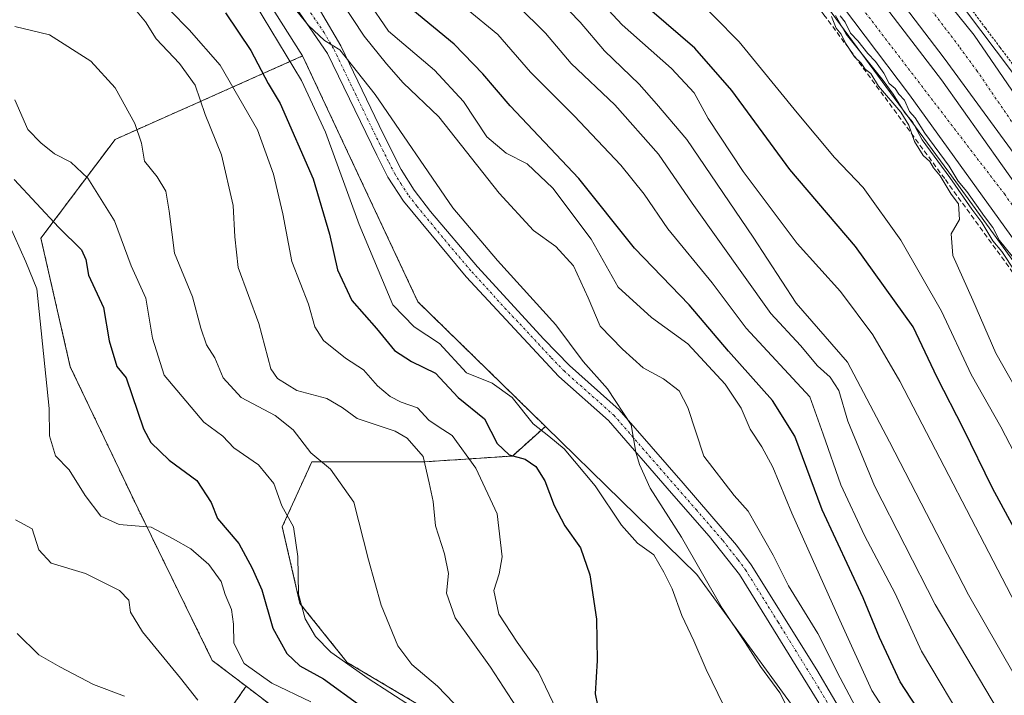
# Model space of a CAD drawing. Units: metres. Extents: x 586533 to 589968, y 4763680 to 4766038.
# Drawn here: x 587329 to 587530, y 4764322 to 4764460 of the extents above; entities that cross this region are included whole.
import ezdxf

# ---------------------------------------------------------------- set-up
doc = ezdxf.new("R2010")
doc.units = ezdxf.units.M
doc.header["$MEASUREMENT"] = 0
for name, pattern in [('TRAZO_Y_PUNTO', [1, 0.5, -0.25, 0, -0.25]), ('TRAZOS', [0.75, 0.5, -0.25]), ('TRAZOSX2', [1.5, 1, -0.5])]:
    doc.linetypes.add(name, pattern=pattern)
for name, color, linetype, lineweight in [('Alambrada', 19, 'TRAZOS', 0), ('Arbolado forestal', 92, 'TRAZOS', 0), ('Arbolado forestal CxS', 92, 'Continuous', 0), ('Arcén (en calzada doble)', 9, 'Continuous', 13), ('Carretera de calzada doble', 1, 'Continuous', 13), ('Carretera de calzada doble Cxs', 1, 'Continuous', 13), ('Carretera de calzada doble eje', 1, 'TRAZO_Y_PUNTO', 0), ('Curva de nivel maestra', 36, 'Continuous', 30), ('Curva de nivel normal', 36, 'Continuous', 0), ('Núcleo urbano', 19, 'Continuous', 0), ('Núcleo urbano CxS', 19, 'Continuous', 0), ('Obra de contención lineal', 1, 'TRAZOSX2', 13), ('Pista no pavimentada', 254, 'Continuous', 13), ('Pista no pavimentada Cxs', 254, 'Continuous', 0), ('Pista pavimentada eje', 135, 'TRAZO_Y_PUNTO', 0), ('Prado', 92, 'Continuous', 0), ('Prado CxS', 92, 'Continuous', 0)]:
    doc.layers.add(name, color=color, linetype=linetype, lineweight=lineweight)

# ---------------------------------------------------------------- blocks, each defined once
blk = doc.blocks.new('*U166')
at = {"layer": 'Arbolado forestal CxS', "color": 92, "linetype": 'Continuous', "lineweight": 0}
blk.add_polyline3d([(587367.2, 4764311.95, 560.95), (587375.52, 4764323.84, 567.6), (587404.23, 4764301.88, 565.75)], dxfattribs=at)
blk = doc.blocks.new('*U169')
at = {"layer": 'Núcleo urbano CxS', "color": 19, "linetype": 'Continuous', "lineweight": 0}
blk.add_polyline3d([(587493.34, 4764310.87, 612.38), (587467.36, 4764346.64, 608.92), (587436.49, 4764376.83, 605.75), (587410.53, 4764402.23, 607.49), (587387.02, 4764452.35, 606.48), (587370.59, 4764478.39, 609.94), (587350.33, 4764495.02, 608.04), (587333.33, 4764506.78, 607.72), (587329.44, 4764509.47, 607.74), (587292.39, 4764506.35, 594.98), (587282.81, 4764527.11, 602.86), (587271.01, 4764549.78, 606.03), (587246.79, 4764593.83, 606.93), (587223.3, 4764632.18, 614.33), (587195.6, 4764656.49, 618.62), (587162.46, 4764670.44, 611.3), (587143.75, 4764700.06, 612.22)], dxfattribs=at)
blk = doc.blocks.new('*U175')
at = {"layer": 'Curva de nivel normal', "color": 36, "linetype": 'Continuous', "lineweight": 0}
blk.add_polyline3d([(587532.12, 4764408.49, 665), (587529.46, 4764412.49, 665), (587527.64, 4764414.67, 665), (587525.4, 4764418.43, 665), (587523.39, 4764421.09, 665), (587518.89, 4764427.59, 665), (587513.22, 4764435.24, 665), (587511.26, 4764438.95, 665), (587509.74, 4764440.78, 665), (587507.35, 4764444.55, 665), (587505.33, 4764447.36, 665), (587497.77, 4764456.79, 665), (587495.59, 4764460.61, 665)], dxfattribs=at)
blk = doc.blocks.new('*U178')
at = {"layer": 'Curva de nivel normal', "color": 36, "linetype": 'Continuous', "lineweight": 0}
blk.add_polyline3d([(587325.92, 4764567.8, 640), (587332.57, 4764561.76, 640), (587352.19, 4764548.53, 640), (587368.15, 4764535.8, 640), (587379.4, 4764525.55, 640), (587387.92, 4764518.14, 640), (587408.13, 4764497.87, 640), (587419.7, 4764484.4, 640), (587432.94, 4764470.63, 640), (587439.3, 4764463.65, 640), (587443.57, 4764459.25, 640), (587448.53, 4764453.38, 640), (587455.56, 4764446.62, 640), (587459.09, 4764442.62, 640), (587465.3, 4764435.3, 640), (587478.83, 4764415.41, 640), (587487.61, 4764401.95, 640), (587498.04, 4764389.92, 640), (587506.57, 4764373.66, 640), (587522.7, 4764342.47, 640), (587532, 4764326.22, 640), (587539.61, 4764314.53, 640)], dxfattribs=at)
blk = doc.blocks.new('*U186')
at = {"layer": 'Curva de nivel normal', "color": 36, "linetype": 'Continuous', "lineweight": 0}
blk.add_polyline3d([(587534.6, 4764380.61, 660), (587528.24, 4764391.76, 660), (587523.55, 4764402.59, 660), (587519.5, 4764411.67, 660), (587519.16, 4764416.08, 660), (587520.85, 4764419.01, 660), (587520.63, 4764422.22, 660), (587519.16, 4764424.19, 660), (587516.89, 4764427.92, 660), (587515.53, 4764429.56, 660), (587514.78, 4764430.81, 660), (587513.48, 4764432.06, 660), (587511.71, 4764434.92, 660), (587510.53, 4764438.27, 660), (587508.89, 4764440.92, 660), (587504.32, 4764446.18, 660), (587502.76, 4764448.79, 660), (587501.66, 4764449.69, 660), (587500.83, 4764450.86, 660), (587499.49, 4764452.18, 660), (587497.64, 4764454.99, 660), (587496.78, 4764456.8, 660), (587495.7, 4764458.05, 660), (587494.75, 4764460.43, 660)], dxfattribs=at)
blk = doc.blocks.new('*U206')
at = {"layer": 'Curva de nivel normal', "color": 36, "linetype": 'Continuous', "lineweight": 0}
blk.add_polyline3d([(587420.37, 4764462.06, 630), (587426.78, 4764456.76, 630), (587433.42, 4764449.03, 630), (587442.33, 4764440.13, 630), (587451.88, 4764430.06, 630), (587456.59, 4764424.2, 630), (587461.4, 4764417.08, 630), (587470.45, 4764406.08, 630), (587477.4, 4764396.86, 630), (587490.34, 4764382.89, 630), (587493.11, 4764375.25, 630), (587496.7, 4764364.92, 630), (587501.53, 4764354.56, 630), (587507.72, 4764342.76, 630), (587513.14, 4764330.98, 630), (587522.85, 4764314.67, 630)], dxfattribs=at)
blk = doc.blocks.new('*U220')
at = {"layer": 'Curva de nivel normal', "color": 36, "linetype": 'Continuous', "lineweight": 0}
blk.add_polyline3d([(587360.42, 4764552.3, 645), (587374.36, 4764541.07, 645), (587385.89, 4764529.46, 645), (587403.08, 4764513.88, 645), (587411.82, 4764507.32, 645), (587416.64, 4764502.98, 645), (587419.45, 4764498.41, 645), (587423.16, 4764490.85, 645), (587428.08, 4764484.51, 645), (587431.58, 4764480.3, 645), (587439.09, 4764472.8, 645), (587452.15, 4764458.67, 645), (587462.18, 4764449.8, 645), (587466.78, 4764444.84, 645), (587469.66, 4764439.6, 645), (587476.76, 4764428.79, 645), (587487.76, 4764414.13, 645), (587496.61, 4764404.3, 645), (587503.21, 4764395.47, 645), (587508.67, 4764386.04, 645), (587532.29, 4764340.66, 645), (587544.58, 4764318.95, 645)], dxfattribs=at)
blk = doc.blocks.new('*U229')
at = {"layer": 'Curva de nivel normal', "color": 36, "linetype": 'Continuous', "lineweight": 0}
blk.add_polyline3d([(587528.57, 4764319.09, 635), (587515.88, 4764340.54, 635), (587503.52, 4764364.73, 635), (587498.1, 4764377.92, 635), (587496.3, 4764384.12, 635), (587494.53, 4764386.86, 635), (587491.9, 4764389.17, 635), (587488.44, 4764393.29, 635), (587482.4, 4764399.84, 635), (587466.38, 4764422.36, 635), (587459.53, 4764432.36, 635), (587450.64, 4764442.41, 635), (587441.76, 4764450.8, 635), (587436.49, 4764456.98, 635), (587430.8, 4764462.64, 635)], dxfattribs=at)
blk = doc.blocks.new('*U240')
at = {"layer": 'Curva de nivel normal', "color": 36, "linetype": 'Continuous', "lineweight": 0}
blk.add_polyline3d([(587532.72, 4764410.08, 670), (587529.02, 4764414.72, 670), (587527.66, 4764417.35, 670), (587525.93, 4764419.62, 670), (587522.37, 4764424.74, 670), (587520.61, 4764426.8, 670), (587518.72, 4764429.89, 670), (587513.77, 4764436.62, 670), (587511.84, 4764439.71, 670), (587510.66, 4764441.02, 670), (587509.62, 4764443.32, 670), (587508.52, 4764444.54, 670), (587507.72, 4764445.75, 670), (587506.54, 4764446.74, 670), (587505.45, 4764448.85, 670), (587503.72, 4764451.26, 670), (587502.16, 4764452.85, 670), (587500.12, 4764455.47, 670), (587498.65, 4764457.01, 670), (587497.58, 4764459.27, 670), (587496.53, 4764460.55, 670)], dxfattribs=at)
blk = doc.blocks.new('*U246')
at = {"layer": 'Curva de nivel normal', "color": 36, "linetype": 'Continuous', "lineweight": 0}
blk.add_polyline3d([(587562.87, 4764318.27, 655), (587556.74, 4764326.89, 655), (587551.18, 4764336.04, 655), (587546.15, 4764345.69, 655), (587535.82, 4764364.17, 655), (587529.26, 4764376.74, 655), (587523.21, 4764387.44, 655), (587517.16, 4764400.33, 655), (587508.91, 4764414.82, 655), (587501.24, 4764425.54, 655), (587495.41, 4764431.63, 655), (587487.77, 4764440.74, 655), (587475.97, 4764455.21, 655), (587455.62, 4764476, 655), (587438.46, 4764498.47, 655), (587427.66, 4764508.47, 655), (587414.87, 4764520.55, 655), (587401.92, 4764531.58, 655), (587392, 4764540.98, 655), (587387.93, 4764544.7, 655)], dxfattribs=at)
blk = doc.blocks.new('*U254')
at = {"layer": 'Curva de nivel maestra', "color": 36, "linetype": 'Continuous', "lineweight": 30}
blk.add_polyline3d([(587516.58, 4764312.77, 625), (587508.76, 4764324.77, 625), (587504.54, 4764333.79, 625), (587501.22, 4764341.86, 625), (587492.89, 4764359.81, 625), (587487.28, 4764374.87, 625), (587482.77, 4764382.14, 625), (587473.76, 4764392.2, 625), (587465.8, 4764401.62, 625), (587454.61, 4764413.14, 625), (587443.33, 4764427.38, 625), (587429.34, 4764442.17, 625), (587423.75, 4764448.72, 625), (587417.89, 4764454.79, 625), (587409.46, 4764461.68, 625)], dxfattribs=at)
blk = doc.blocks.new('*U256')
at = {"layer": 'Curva de nivel maestra', "color": 36, "linetype": 'Continuous', "lineweight": 30}
blk.add_polyline3d([(587554.25, 4764316.96, 650), (587548.73, 4764324.93, 650), (587543.24, 4764334.25, 650), (587535.61, 4764349.42, 650), (587527.59, 4764364.26, 650), (587521.66, 4764376.35, 650), (587516.28, 4764386.82, 650), (587511.4, 4764397.1, 650), (587499.66, 4764413.5, 650), (587486.27, 4764429.23, 650), (587474.5, 4764445.34, 650), (587466.96, 4764453.98, 650), (587458.14, 4764461.48, 650), (587449.42, 4764470.64, 650), (587437.08, 4764485.44, 650), (587429.5, 4764496.42, 650), (587421.17, 4764505.96, 650), (587407.75, 4764518.24, 650), (587396.39, 4764528.38, 650), (587376.6, 4764547.77, 650), (587360.9, 4764560.4, 650), (587336.3, 4764578.74, 650), (587330.35, 4764588.18, 650), (587325.55, 4764592.17, 650)], dxfattribs=at)

msp = doc.modelspace()

# ---------------------------------------------------------------- linework, layer by layer
at = {"layer": 'Alambrada', "color": 19, "linetype": 'TRAZOS', "lineweight": 0}
msp.add_polyline3d([(587532.13, 4764450.11, 672.82), (587529.13, 4764454.09, 672.89), (587526.14, 4764458.06, 672.94), (587523.14, 4764462.04, 672.94)], dxfattribs=at)
at = {"layer": 'Arbolado forestal', "color": 92, "linetype": 'TRAZOS', "lineweight": 0}
for points in [[(587375.52, 4764323.84, 567.6), (587368.62, 4764329.13, 567.23), (587353.5, 4764359.99, 570.57), (587339.69, 4764388.98, 571.32), (587333.7, 4764415.19, 572.15), (587348.81, 4764435.34, 583.34), (587387.02, 4764452.35, 606.48)], [(587387.02, 4764452.35, 606.48), (587410.53, 4764402.23, 607.49), (587436.49, 4764376.83, 605.75)], [(587436.49, 4764376.83, 605.75), (587429.76, 4764370.79, 599.16), (587411.73, 4764369.59, 589.53), (587388.89, 4764369.59, 584.16), (587382.88, 4764356.37, 579.25), (587386.48, 4764340.74, 579.7), (587396.1, 4764328.72, 580.62), (587428.55, 4764309.49, 584.59)], [(587367.2, 4764311.96, 560.95), (587375.52, 4764323.84, 567.6)], [(587511.29, 4764055.49, 546.51), (587510.42, 4764058.79, 546.54), (587509.88, 4764060.83, 546.83), (587509.34, 4764062.87, 547), (587507.92, 4764068.26, 550.63), (587499.27, 4764083.19, 553.64), (587482.76, 4764097.34, 551.37), (587470.18, 4764107.56, 551.57), (587465.47, 4764120.93, 557.13), (587454.46, 4764128, 553.77), (587446.6, 4764127.22, 551.78), (587428.22, 4764138.77, 534.63), (587431.94, 4764144.5, 537.4), (587434.46, 4764167.16, 540.61), (587433.2, 4764194.86, 552.44), (587445.8, 4764217.53, 557.38), (587430.68, 4764247.74, 560.07), (587419.63, 4764277.26, 566.3), (587404.23, 4764301.88, 565.75), (587375.52, 4764323.84, 567.6)]]:
    msp.add_polyline3d(points, dxfattribs=at)
at = {"layer": 'Arbolado forestal CxS', "color": 92, "linetype": 'Continuous', "lineweight": 0}
msp.add_polyline3d([(587404.23, 4764301.88, 565.75), (587375.52, 4764323.84, 567.6), (587368.62, 4764329.13, 567.23), (587353.5, 4764359.99, 570.57), (587339.69, 4764388.98, 571.32), (587333.7, 4764415.19, 572.15), (587348.81, 4764435.34, 583.34), (587387.02, 4764452.35, 606.48), (587410.53, 4764402.23, 607.49), (587436.49, 4764376.83, 605.75), (587436.49, 4764376.83, 605.75), (587429.76, 4764370.79, 599.16), (587411.73, 4764369.59, 589.53), (587388.89, 4764369.59, 584.16), (587382.88, 4764356.37, 579.25), (587386.48, 4764340.74, 579.7), (587396.1, 4764328.72, 580.62), (587428.55, 4764309.49, 584.59)], dxfattribs=at)
at = {"layer": 'Arcén (en calzada doble)', "color": 9, "linetype": 'Continuous', "lineweight": 13}
for points in [[(587264.91, 4764732.3, 674.16), (587347.26, 4764652.76, 673.71), (587366.35, 4764633.92, 673.73), (587389.32, 4764612.27, 673.5), (587442.01, 4764558.75, 673.49), (587457.67, 4764541.42, 673.32), (587483.1, 4764511.92, 673.09), (587495.37, 4764497.18, 672.98), (587531.28, 4764449.51, 672.59), (587552.21, 4764419.92, 672.35), (587570.14, 4764394.84, 672.03), (587612.26, 4764335.4, 671.53), (587632.23, 4764306.96, 671.42)], [(587247.35, 4764718.33, 673.87), (587299.35, 4764668.18, 669.17), (587328.42, 4764640.08, 667.52), (587375.37, 4764594.46, 670.83), (587400.55, 4764569.26, 670.33), (587423.94, 4764545.61, 671.53), (587451.01, 4764515.66, 669.8), (587470.37, 4764492.54, 665.96), (587493.94, 4764462.29, 663.34), (587518.67, 4764428.68, 665.59), (587540.28, 4764398.85, 668.47), (587575.39, 4764349.51, 671.82), (587587.51, 4764331.76, 672.18), (587618.6, 4764287.69, 671.38)]]:
    msp.add_polyline3d(points, dxfattribs=at)
at = {"layer": 'Carretera de calzada doble', "color": 1, "linetype": 'Continuous', "lineweight": 13}
for points in [[(587601.07, 4764317.33, 672.17), (587574.08, 4764355.61, 671.8), (587548.28, 4764392.17, 671.26), (587510.7, 4764444.44, 670.03), (587492.61, 4764468.44, 670.38), (587478.7, 4764486.35, 669.36), (587467.67, 4764499.94, 668.01), (587448.92, 4764521.55, 672.22), (587432.54, 4764539.92, 672.71), (587412.11, 4764561.3, 673.03), (587392.16, 4764581.23, 673.11), (587345.96, 4764626.78, 672.68), (587322.58, 4764649.33, 672.87), (587207.73, 4764760.33, 674.77)], [(587246.96, 4764731.47, 674.64), (587283.39, 4764696.27, 674.44), (587383.24, 4764599.58, 673.78), (587398.3, 4764585.33, 673.69), (587413.45, 4764569.95, 673.52), (587435.8, 4764546.37, 673.32), (587451.44, 4764529.06, 673.23), (587466.91, 4764511.11, 673.12), (587490.07, 4764482.91, 672.96), (587517.16, 4764447.49, 672.77), (587533.76, 4764424.13, 672.59), (587549.82, 4764401.83, 672.48), (587591.12, 4764343.3, 672.15), (587608.43, 4764318.8, 672.03)], [(587290.65, 4764703.78, 674.31), (587385.75, 4764611.85, 673.87), (587423, 4764574.47, 673.74), (587450.68, 4764544.91, 673.55), (587476.08, 4764516.2, 673.4), (587501.12, 4764484.87, 673.22), (587523.85, 4764456.63, 672.8), (587541.57, 4764430.67, 672.69), (587600.2, 4764347.64, 671.94), (587635.46, 4764297.81, 671.61), (587664.39, 4764258.66, 671.34), (587689.22, 4764226.36, 670.82), (587743.48, 4764157.49, 669.01), (587767.32, 4764128.97, 667.81), (587814.04, 4764075.41, 664.88), (587847.1, 4764037.94, 662.39), (587878.13, 4764003.32, 659.66), (587912.81, 4763964.14, 656.56), (587945.88, 4763927.7, 654.15)], [(587981.91, 4763877.18, 652.16), (587940.9, 4763923.22, 654.33), (587907.82, 4763959.67, 656.77), (587873.13, 4763998.86, 659.8), (587842.09, 4764033.49, 662.56), (587809, 4764070.99, 665.14), (587762.22, 4764124.62, 668), (587738.28, 4764153.27, 669.21), (587683.93, 4764222.25, 671.08), (587659.04, 4764254.63, 671.52), (587630.03, 4764293.88, 671.79), (587594.73, 4764343.77, 672.09), (587536.07, 4764426.85, 672.64), (587517.73, 4764451.93, 672.84), (587495.89, 4764480.68, 673.01), (587470.95, 4764511.89, 673.19), (587445.73, 4764540.4, 673.34), (587418.18, 4764569.81, 673.61), (587381.05, 4764607.08, 673.87), (587285.99, 4764698.96, 674.48)]]:
    msp.add_polyline3d(points, dxfattribs=at)
at = {"layer": 'Carretera de calzada doble Cxs', "color": 1, "linetype": 'Continuous', "lineweight": 13}
for points in [[(587601.07, 4764317.33, 672.17), (587574.08, 4764355.61, 671.8), (587548.28, 4764392.17, 671.26), (587510.7, 4764444.44, 670.03), (587492.61, 4764468.44, 670.38), (587478.7, 4764486.35, 669.36), (587467.67, 4764499.94, 668.01), (587448.92, 4764521.55, 672.22), (587432.54, 4764539.92, 672.71), (587412.11, 4764561.3, 673.03), (587392.16, 4764581.23, 673.11), (587345.96, 4764626.78, 672.68), (587322.58, 4764649.33, 672.87), (587207.73, 4764760.33, 674.77)], [(587246.96, 4764731.47, 674.64), (587283.39, 4764696.27, 674.44), (587383.24, 4764599.58, 673.78), (587398.3, 4764585.33, 673.69), (587413.45, 4764569.95, 673.52), (587435.8, 4764546.37, 673.32), (587451.44, 4764529.06, 673.23), (587466.91, 4764511.11, 673.12), (587490.07, 4764482.91, 672.96), (587517.16, 4764447.49, 672.77), (587533.76, 4764424.13, 672.59), (587549.82, 4764401.83, 672.48), (587591.12, 4764343.3, 672.15), (587608.43, 4764318.8, 672.03)], [(587290.65, 4764703.78, 674.31), (587385.75, 4764611.85, 673.87), (587423, 4764574.47, 673.74), (587450.68, 4764544.91, 673.55), (587476.08, 4764516.2, 673.4), (587501.12, 4764484.87, 673.22), (587523.85, 4764456.63, 672.8), (587541.57, 4764430.67, 672.69), (587600.2, 4764347.64, 671.94), (587635.46, 4764297.81, 671.61), (587664.39, 4764258.66, 671.34), (587689.22, 4764226.36, 670.82), (587743.48, 4764157.49, 669.01), (587767.32, 4764128.97, 667.81), (587814.04, 4764075.41, 664.88), (587847.1, 4764037.94, 662.39), (587878.13, 4764003.32, 659.66), (587912.81, 4763964.14, 656.56), (587945.88, 4763927.7, 654.15)], [(587981.91, 4763877.18, 652.16), (587940.9, 4763923.22, 654.33), (587907.82, 4763959.67, 656.77), (587873.13, 4763998.86, 659.8), (587842.09, 4764033.49, 662.56), (587809, 4764070.99, 665.14), (587762.22, 4764124.62, 668), (587738.28, 4764153.27, 669.21), (587683.93, 4764222.25, 671.08), (587659.04, 4764254.63, 671.52), (587630.03, 4764293.88, 671.79), (587594.73, 4764343.77, 672.09), (587536.07, 4764426.85, 672.64), (587517.73, 4764451.93, 672.84), (587495.89, 4764480.68, 673.01), (587470.95, 4764511.89, 673.19), (587445.73, 4764540.4, 673.34), (587418.18, 4764569.81, 673.61), (587381.05, 4764607.08, 673.87), (587285.99, 4764698.96, 674.48)]]:
    msp.add_polyline3d(points, dxfattribs=at)
at = {"layer": 'Carretera de calzada doble eje', "color": 1, "linetype": 'TRAZO_Y_PUNTO', "lineweight": 0}
for points in [[(587215.81, 4764757.26, 674.72), (587305.39, 4764670, 674.22), (587329.61, 4764646.6, 673.82), (587379.85, 4764598.75, 673.73), (587405.57, 4764572.85, 673.43), (587448.91, 4764526.99, 673.11), (587469.62, 4764503.09, 672.74), (587530.01, 4764424.22, 672.6), (587553.06, 4764391.96, 672.45), (587593.94, 4764333.41, 672.21), (587645.69, 4764261.15, 671.79), (587666.9, 4764233.07, 671.5), (587711.91, 4764175.03, 670.28), (587743.3, 4764137.32, 668.92), (587784.33, 4764088.67, 666.61), (587828.92, 4764039.2, 663.41), (587858.82, 4764005.28, 660.87), (587891.3, 4763968.17, 657.72), (587922.53, 4763934.08, 655.42), (587954.27, 4763897.81, 653.04)], [(587626.12, 4764305.2, 671.78), (587608.49, 4764330.12, 671.92), (587600.41, 4764341.55, 672.01), (587597.47, 4764345.7, 672.03), (587595.31, 4764348.76, 672.05), (587590.08, 4764356.16, 672.12), (587575.78, 4764376.42, 672.27), (587546.47, 4764417.93, 672.6), (587538.82, 4764428.76, 672.71), (587537.7, 4764430.3, 672.71), (587533.32, 4764436.29, 672.75), (587524.46, 4764449.27, 672.87), (587520.79, 4764454.28, 672.93), (587513.36, 4764464.06, 672.96), (587501.99, 4764478.18, 673.08), (587498.5, 4764482.77, 673.14), (587495.82, 4764486.13, 673.15), (587476.98, 4764509.71, 673.27), (587473.51, 4764514.04, 673.31), (587471.26, 4764516.6, 673.34), (587465.36, 4764523.26, 673.38), (587448.2, 4764542.65, 673.51)]]:
    msp.add_polyline3d(points, dxfattribs=at)
at = {"layer": 'Curva de nivel maestra', "color": 36, "linetype": 'Continuous', "lineweight": 30}
for points in [[(587371.29, 4764461.12, 600), (587376.48, 4764453.49, 600), (587380.02, 4764446.72, 600), (587382.45, 4764442.65, 600), (587389.14, 4764427.3, 600), (587392.53, 4764416.04, 600), (587394.11, 4764408.75, 600), (587397.02, 4764402.53, 600), (587402.1, 4764396.78, 600), (587405.77, 4764392.33, 600), (587409.2, 4764390.05, 600), (587414.11, 4764387.67, 600), (587418.73, 4764382.75, 600), (587424.05, 4764378.4, 600), (587426.63, 4764373.32, 600), (587429.08, 4764371.02, 600), (587432.38, 4764370.14, 600), (587434.53, 4764368.62, 600), (587436.36, 4764365.75, 600), (587438.27, 4764360.72, 600), (587440.48, 4764356.56, 600), (587443.62, 4764352.07, 600), (587445.56, 4764346.58, 600), (587446.88, 4764337.5, 600), (587447.02, 4764329.11, 600), (587446.66, 4764322.28, 600), (587448.02, 4764315.38, 600)], [(587328.22, 4764427.2, 575), (587337.36, 4764417.37, 575), (587341.98, 4764412.82, 575), (587342.87, 4764410.88, 575), (587343.41, 4764407.68, 575), (587346.44, 4764401.06, 575), (587347.63, 4764394.26, 575), (587349.17, 4764389.04, 575), (587351.09, 4764386.76, 575), (587354.63, 4764376.34, 575), (587356.13, 4764373.55, 575), (587359.82, 4764369.94, 575), (587365.5, 4764365.82, 575), (587368.36, 4764361.31, 575), (587369.71, 4764358.05, 575), (587374.06, 4764352.92, 575), (587376.73, 4764347.9, 575), (587378.71, 4764343.52, 575), (587380.97, 4764335.67, 575), (587383.82, 4764330.51, 575), (587386.43, 4764328.02, 575), (587391.28, 4764325.36, 575), (587398.95, 4764319.81, 575)]]:
    msp.add_polyline3d(points, dxfattribs=at)
at = {"layer": 'Curva de nivel normal', "color": 36, "linetype": 'Continuous', "lineweight": 0}
for points in [[(587380.81, 4764467.76, 610), (587388.22, 4764458.57, 610), (587391.5, 4764455.51, 610), (587394.61, 4764453.62, 610), (587401.78, 4764444.47, 610), (587417.65, 4764421.37, 610), (587426.71, 4764410.66, 610), (587438.6, 4764397.55, 610), (587444.21, 4764390.04, 610), (587449.17, 4764384.48, 610), (587453.95, 4764377.14, 610), (587454.88, 4764371.57, 610), (587455.68, 4764369.05, 610), (587457.85, 4764364.21, 610), (587464.2, 4764354.22, 610), (587472.49, 4764339.75, 610), (587477.18, 4764332.76, 610), (587480.29, 4764327.88, 610), (587484.27, 4764322.51, 610), (587487.2, 4764316.72, 610)], [(587392.29, 4764467.44, 615), (587399.54, 4764456.42, 615), (587404.11, 4764450.78, 615), (587407.52, 4764446.85, 615), (587414.76, 4764439.96, 615), (587427.08, 4764424.39, 615), (587434.09, 4764416.76, 615), (587438.58, 4764413.51, 615), (587442.22, 4764409.59, 615), (587445.2, 4764403.06, 615), (587447.67, 4764397.24, 615), (587452.2, 4764392.56, 615), (587456.41, 4764388.74, 615), (587460.55, 4764386.5, 615), (587463.73, 4764384.07, 615), (587465.51, 4764380.7, 615), (587468.74, 4764370.73, 615), (587474.97, 4764362.74, 615), (587477.83, 4764359.52, 615), (587482.9, 4764350.6, 615), (587486.05, 4764344.31, 615), (587492.02, 4764334.62, 615), (587496.51, 4764325.54, 615), (587502.07, 4764315.19, 615)], [(587375.84, 4764465.48, 605), (587386.82, 4764447.38, 605), (587391.71, 4764436.82, 605), (587398.52, 4764417.99, 605), (587405.43, 4764401.64, 605), (587409.77, 4764397.15, 605), (587414.88, 4764393.74, 605), (587420.41, 4764387.76, 605), (587425.61, 4764385.63, 605), (587429.7, 4764382.72, 605), (587433.99, 4764377.34, 605), (587437.17, 4764374.86, 605), (587440.28, 4764372.24, 605), (587446.66, 4764364.7, 605), (587451.99, 4764356.66, 605), (587455.24, 4764353.01, 605), (587458.6, 4764350.64, 605), (587460.63, 4764347.08, 605), (587462.32, 4764343.71, 605), (587464.27, 4764338.3, 605), (587466.72, 4764333.09, 605), (587469.22, 4764327.26, 605), (587475.24, 4764314.94, 605)], [(587351.96, 4764462.96, 590), (587355, 4764459.33, 590), (587357.17, 4764455.84, 590), (587361.94, 4764450.83, 590), (587365.16, 4764446.37, 590), (587367.16, 4764440.41, 590), (587370.48, 4764432.18, 590), (587372.84, 4764421.89, 590), (587373.23, 4764415.51, 590), (587373.88, 4764409.26, 590), (587378.12, 4764397.82, 590), (587380.52, 4764388.54, 590), (587381.89, 4764386.59, 590), (587385.82, 4764384.16, 590), (587391.97, 4764382.54, 590), (587395.07, 4764380.68, 590), (587398.12, 4764378.42, 590), (587405.91, 4764375.88, 590), (587408.33, 4764374.42, 590), (587411.59, 4764370.72, 590), (587412.83, 4764365.29, 590), (587413.65, 4764361.55, 590), (587414.08, 4764356.55, 590), (587415.95, 4764350.83, 590), (587416.72, 4764346.86, 590), (587416.34, 4764342.81, 590), (587418.11, 4764337.77, 590), (587425.28, 4764327.77, 590), (587435.03, 4764312.82, 590)], [(587510.73, 4764311.04, 620), (587503.02, 4764322.95, 620), (587496.5, 4764337.31, 620), (587486.72, 4764359.11, 620), (587482.82, 4764368.49, 620), (587480.61, 4764372.64, 620), (587478.19, 4764376.27, 620), (587476.34, 4764380.57, 620), (587473.13, 4764385.47, 620), (587465.52, 4764393.69, 620), (587458.13, 4764399.05, 620), (587451.32, 4764405.24, 620), (587445.78, 4764415.03, 620), (587437.97, 4764425.42, 620), (587432.75, 4764430.37, 620), (587428.52, 4764432.54, 620), (587424.55, 4764435.9, 620), (587419.78, 4764443.04, 620), (587413.92, 4764449.49, 620), (587404.54, 4764457.41, 620), (587400.26, 4764463.69, 620)], [(587360.01, 4764461.63, 595), (587363.88, 4764457.7, 595), (587370.2, 4764450.51, 595), (587377.8, 4764437.3, 595), (587381.1, 4764428.27, 595), (587383, 4764420.14, 595), (587384.84, 4764410.48, 595), (587388.2, 4764401.77, 595), (587389.53, 4764397.12, 595), (587391.3, 4764394.33, 595), (587395.78, 4764390.71, 595), (587399.41, 4764388.33, 595), (587402.26, 4764385.09, 595), (587404.85, 4764382.92, 595), (587407.12, 4764381.78, 595), (587410.41, 4764380.62, 595), (587412.72, 4764378.13, 595), (587414.64, 4764376.78, 595), (587417.47, 4764374.94, 595), (587422.31, 4764368.28, 595), (587426.64, 4764358.97, 595), (587427.66, 4764350.23, 595), (587427.06, 4764346.78, 595), (587426.01, 4764343.35, 595), (587427, 4764338.57, 595), (587430.73, 4764332.82, 595), (587435.05, 4764326.75, 595), (587439.46, 4764317.6, 595)], [(587328.38, 4764458.34, 585), (587335.46, 4764456.69, 585), (587343.89, 4764451.3, 585), (587348.8, 4764445.89, 585), (587352.84, 4764438.62, 585), (587354.18, 4764434.56, 585), (587354.78, 4764430.92, 585), (587357.36, 4764427.71, 585), (587359.14, 4764424.77, 585), (587359.82, 4764420.74, 585), (587360.91, 4764412.17, 585), (587364.56, 4764403.24, 585), (587366.28, 4764396.87, 585), (587367.46, 4764393.48, 585), (587369.12, 4764390.8, 585), (587370.85, 4764386.76, 585), (587374.48, 4764382.72, 585), (587381.44, 4764379.02, 585), (587385.11, 4764376.13, 585), (587388.67, 4764371.41, 585), (587392.72, 4764368.08, 585), (587397.44, 4764361.39, 585), (587400.45, 4764349.61, 585), (587403.04, 4764340.4, 585), (587406.39, 4764332.08, 585), (587409.26, 4764328.29, 585), (587414.49, 4764323.86, 585), (587421.2, 4764316.89, 585)], [(587328.39, 4764443.42, 580), (587331.04, 4764437.39, 580), (587333.67, 4764434.66, 580), (587336.46, 4764432.41, 580), (587339.83, 4764430.67, 580), (587343.24, 4764427.43, 580), (587348.67, 4764418.76, 580), (587352.08, 4764409.56, 580), (587355.05, 4764402.97, 580), (587356.44, 4764394.85, 580), (587358.81, 4764387.29, 580), (587366.87, 4764377.72, 580), (587370.74, 4764374.82, 580), (587372.98, 4764372.46, 580), (587378.05, 4764368.98, 580), (587381.13, 4764365.18, 580), (587382.77, 4764360.64, 580), (587385.19, 4764356.37, 580), (587386.03, 4764350.28, 580), (587386.18, 4764342.64, 580), (587387.57, 4764337.6, 580), (587389.64, 4764334, 580), (587392.8, 4764330.83, 580), (587400.37, 4764325.4, 580), (587409.18, 4764319.72, 580)], [(587388.73, 4764320.67, 570), (587380.76, 4764324.46, 570), (587375.14, 4764328.51, 570), (587373.02, 4764332.65, 570), (587372.97, 4764336.51, 570), (587372.5, 4764339.48, 570), (587371.24, 4764342.56, 570), (587370.46, 4764345.23, 570), (587367.92, 4764348.7, 570), (587364.28, 4764351.88, 570), (587360.68, 4764353.93, 570), (587356.15, 4764356.27, 570), (587349.65, 4764356.84, 570), (587345.94, 4764358.52, 570), (587342.74, 4764362.76, 570), (587339.46, 4764367.98, 570), (587336.69, 4764370.86, 570), (587335.45, 4764374.88, 570), (587335.41, 4764380.49, 570), (587332.88, 4764404.89, 570), (587330.62, 4764410.38, 570), (587326.04, 4764420.72, 570)], [(587328.52, 4764357.76, 565), (587331.9, 4764355.95, 565), (587333.28, 4764351.68, 565), (587335.8, 4764348.91, 565), (587342.77, 4764346.82, 565), (587349.69, 4764343.36, 565), (587351.62, 4764341.43, 565), (587351.96, 4764338.94, 565), (587354.42, 4764334.93, 565), (587362.15, 4764325.5, 565), (587365.64, 4764321, 565)], [(587328.89, 4764334.58, 560), (587333.31, 4764330.26, 560), (587337.54, 4764327.79, 560), (587344.42, 4764324.19, 560), (587350.72, 4764321.8, 560)]]:
    msp.add_polyline3d(points, dxfattribs=at)
at = {"layer": 'Núcleo urbano', "color": 19, "linetype": 'Continuous', "lineweight": 0}
for points in [[(587387.02, 4764452.35, 606.48), (587370.59, 4764478.4, 609.94), (587350.33, 4764495.02, 608.04), (587333.32, 4764506.78, 607.72), (587329.44, 4764509.47, 607.74), (587297.49, 4764506.78, 595.7), (587292.39, 4764506.35, 594.98), (587291.62, 4764508, 595.54), (587283.24, 4764526.18, 602.93), (587282.81, 4764527.11, 602.86), (587282.45, 4764527.8, 602.8), (587281.61, 4764529.42, 602.9), (587271.01, 4764549.78, 606.03), (587246.79, 4764593.83, 606.93), (587223.3, 4764632.18, 614.33), (587195.6, 4764656.49, 618.62), (587162.46, 4764670.44, 611.3), (587143.75, 4764700.06, 612.22)], [(587387.02, 4764452.35, 606.48), (587410.53, 4764402.23, 607.49), (587436.49, 4764376.83, 605.75)], [(587595.74, 4764193.14, 620.07), (587587.9, 4764197.49, 618), (587586.94, 4764198.19, 617.64), (587585.41, 4764199.31, 617.35), (587583.87, 4764200.43, 617.14), (587556.42, 4764220.47, 615.93), (587531.45, 4764240.19, 613.26), (587493.34, 4764310.87, 612.38), (587467.36, 4764346.64, 608.92), (587436.49, 4764376.83, 605.75)]]:
    msp.add_polyline3d(points, dxfattribs=at)
at = {"layer": 'Obra de contención lineal', "color": 1, "linetype": 'TRAZOSX2', "lineweight": 13}
msp.add_polyline3d([(586911.81, 4765008.61, 669.28), (586935.11, 4764992.26, 670.51), (586961.9, 4764973.01, 670.72), (587012.87, 4764933.92, 672.8), (587034.79, 4764915.97, 673.33), (587057.22, 4764896.79, 673.03), (587108.35, 4764850.37, 668.38), (587159.12, 4764801.42, 669.04), (587191.47, 4764770.04, 672.21), (587219.99, 4764742.37, 674.68), (587246.65, 4764716.8, 674.24), (587298.65, 4764666.65, 669.78), (587327.72, 4764638.56, 669.27), (587374.67, 4764592.94, 670.29), (587399.85, 4764567.74, 671.89), (587423.24, 4764544.09, 671.77), (587450.31, 4764514.14, 669.71), (587469.67, 4764491.02, 663.64), (587493.24, 4764460.77, 661.57), (587517.97, 4764427.17, 668.88), (587539.58, 4764397.33, 668.82), (587574.03, 4764347.36, 671.79)], dxfattribs=at)
at = {"layer": 'Pista no pavimentada', "color": 254, "linetype": 'Continuous', "lineweight": 13}
for points in [[(587322.17, 4764517.28, 607.54), (587330.81, 4764513.3, 608.01), (587335.99, 4764510.63, 608.67), (587344.05, 4764505.6, 609.56), (587353.35, 4764502.03, 611.05), (587361.27, 4764495.64, 611.72), (587368.74, 4764488.95, 612.59), (587375.21, 4764481.31, 612.22), (587384.8, 4764469.62, 611.54), (587390.64, 4764461.47, 610.59), (587394.78, 4764454.39, 610.22), (587403.47, 4764436.37, 609.42), (587407.07, 4764429.21, 609.17), (587409.73, 4764424.99, 609.06), (587413.11, 4764420.62, 609.03), (587422.65, 4764409.35, 608.85), (587436.16, 4764394.6, 609), (587441.37, 4764389.23, 609.15), (587451.54, 4764380.18, 609.76), (587464.53, 4764365.25, 610.89), (587475.45, 4764352.61, 611.77), (587478.44, 4764348.6, 612.24), (587491.77, 4764327.18, 613.35), (587501.39, 4764310.89, 613.5)], [(587492.19, 4764320.47, 613.23), (587476.05, 4764346.61, 611.97), (587469.86, 4764354.46, 611.37), (587462.21, 4764363.23, 610.58), (587449.34, 4764378.01, 609.45), (587439.21, 4764387.02, 608.97), (587420.33, 4764407.32, 608.69), (587407.55, 4764422.75, 608.98), (587404.39, 4764427.67, 608.93), (587402.12, 4764432.13, 609.1), (587392.11, 4764452.84, 609.46), (587379.22, 4764471.66, 609.93), (587372.85, 4764479.33, 610.99), (587366.53, 4764486.8, 611.35), (587359.91, 4764492.73, 611.07), (587351.98, 4764499.2, 610.62), (587342.67, 4764502.83, 608.86), (587334.47, 4764507.95, 608.19), (587329.44, 4764510.54, 607.77), (587324.93, 4764512.69, 607.11)]]:
    msp.add_polyline3d(points, dxfattribs=at)
at = {"layer": 'Pista no pavimentada Cxs', "color": 254, "linetype": 'Continuous', "lineweight": 0}
for points in [[(587322.17, 4764517.28, 607.54), (587330.81, 4764513.3, 608.01), (587335.99, 4764510.63, 608.67), (587344.05, 4764505.6, 609.56), (587353.35, 4764502.03, 611.05), (587361.27, 4764495.64, 611.72), (587368.74, 4764488.95, 612.59), (587375.21, 4764481.31, 612.22), (587384.8, 4764469.62, 611.54), (587390.64, 4764461.47, 610.59), (587394.78, 4764454.39, 610.22), (587403.47, 4764436.37, 609.42), (587407.07, 4764429.21, 609.17), (587409.73, 4764424.99, 609.06), (587413.11, 4764420.62, 609.03), (587422.65, 4764409.35, 608.85), (587436.16, 4764394.6, 609), (587441.37, 4764389.23, 609.15), (587451.54, 4764380.18, 609.76), (587464.53, 4764365.25, 610.89), (587475.45, 4764352.61, 611.77), (587478.44, 4764348.6, 612.24), (587491.77, 4764327.18, 613.35), (587501.39, 4764310.89, 613.5)], [(587492.19, 4764320.47, 613.23), (587476.05, 4764346.61, 611.97), (587469.86, 4764354.46, 611.37), (587462.21, 4764363.23, 610.58), (587449.34, 4764378.01, 609.45), (587439.21, 4764387.02, 608.97), (587420.33, 4764407.32, 608.69), (587407.55, 4764422.75, 608.98), (587404.39, 4764427.67, 608.93), (587402.12, 4764432.13, 609.1), (587392.11, 4764452.84, 609.46), (587379.22, 4764471.66, 609.93), (587372.85, 4764479.33, 610.99), (587366.53, 4764486.8, 611.35), (587359.91, 4764492.73, 611.07), (587351.98, 4764499.2, 610.62), (587342.67, 4764502.83, 608.86), (587334.47, 4764507.95, 608.19), (587329.44, 4764510.54, 607.77), (587324.93, 4764512.69, 607.11)]]:
    msp.add_polyline3d(points, dxfattribs=at)
at = {"layer": 'Pista pavimentada eje', "color": 135, "linetype": 'TRAZO_Y_PUNTO', "lineweight": 0}
msp.add_polyline3d([(587384.93, 4764466.57, 610.64), (587391.38, 4764457.16, 610.01), (587393.45, 4764453.62, 609.84), (587397.79, 4764444.61, 609.48), (587402.8, 4764434.25, 609.25), (587404.6, 4764430.67, 609.1), (587405.73, 4764428.44, 609.05), (587407.06, 4764426.33, 609.07), (587408.64, 4764423.87, 609.01), (587410.33, 4764421.69, 608.95), (587416.72, 4764413.97, 608.77), (587421.49, 4764408.34, 608.71), (587428.25, 4764400.96, 608.81), (587437.69, 4764390.81, 609.02), (587440.29, 4764388.13, 609.06), (587450.44, 4764379.1, 609.58), (587456.94, 4764371.63, 610.13), (587463.37, 4764364.24, 610.74), (587467.2, 4764359.86, 611.13), (587472.66, 4764353.54, 611.64), (587475.75, 4764349.61, 611.91), (587477.25, 4764347.61, 612.11), (587483.91, 4764336.9, 612.61), (587491.98, 4764323.83, 613.35), (587496.79, 4764315.68, 613.61)], dxfattribs=at)
at = {"layer": 'Prado', "color": 92, "linetype": 'Continuous', "lineweight": 0}
for points in [[(587387.02, 4764452.35, 606.48), (587370.59, 4764478.4, 609.94), (587350.33, 4764495.02, 608.04), (587333.32, 4764506.78, 607.72), (587329.44, 4764509.47, 607.74), (587297.49, 4764506.78, 595.7), (587292.39, 4764506.35, 594.98), (587291.62, 4764508, 595.54), (587283.24, 4764526.18, 602.93), (587282.81, 4764527.11, 602.86), (587282.45, 4764527.8, 602.8), (587281.61, 4764529.42, 602.9), (587271.01, 4764549.78, 606.03), (587246.79, 4764593.83, 606.93), (587223.3, 4764632.18, 614.33), (587195.6, 4764656.49, 618.62), (587162.46, 4764670.44, 611.3), (587143.75, 4764700.06, 612.22)], [(587375.52, 4764323.84, 567.6), (587368.62, 4764329.13, 567.23), (587353.5, 4764359.99, 570.57), (587339.69, 4764388.98, 571.32), (587333.7, 4764415.19, 572.15), (587348.81, 4764435.34, 583.34), (587387.02, 4764452.35, 606.48)], [(587436.49, 4764376.83, 605.75), (587429.76, 4764370.79, 599.16), (587411.73, 4764369.59, 589.53), (587388.89, 4764369.59, 584.16), (587382.88, 4764356.37, 579.25), (587386.48, 4764340.74, 579.7), (587396.1, 4764328.72, 580.62), (587428.55, 4764309.49, 584.59)], [(587595.74, 4764193.14, 620.07), (587587.9, 4764197.49, 618), (587586.94, 4764198.19, 617.64), (587585.41, 4764199.31, 617.35), (587583.87, 4764200.43, 617.14), (587556.42, 4764220.47, 615.93), (587531.45, 4764240.19, 613.26), (587493.34, 4764310.87, 612.38), (587467.36, 4764346.64, 608.92), (587436.49, 4764376.83, 605.75)], [(587367.2, 4764311.96, 560.95), (587375.52, 4764323.84, 567.6)]]:
    msp.add_polyline3d(points, dxfattribs=at)
at = {"layer": 'Prado CxS', "color": 92, "linetype": 'Continuous', "lineweight": 0}
for points in [[(587143.75, 4764700.06, 612.22), (587162.46, 4764670.44, 611.3), (587195.6, 4764656.49, 618.62), (587223.3, 4764632.18, 614.33), (587246.79, 4764593.83, 606.93), (587271.01, 4764549.78, 606.03), (587282.81, 4764527.11, 602.86), (587292.39, 4764506.35, 594.98), (587329.44, 4764509.47, 607.74), (587333.33, 4764506.78, 607.72), (587350.33, 4764495.02, 608.04), (587370.59, 4764478.39, 609.94), (587387.02, 4764452.35, 606.48), (587387.02, 4764452.35, 606.48), (587348.81, 4764435.34, 583.34), (587333.7, 4764415.19, 572.15), (587339.69, 4764388.98, 571.32), (587353.5, 4764359.99, 570.57), (587368.62, 4764329.13, 567.23), (587375.52, 4764323.84, 567.6), (587367.2, 4764311.95, 560.95)], [(587428.55, 4764309.49, 584.59), (587396.1, 4764328.72, 580.62), (587386.48, 4764340.74, 579.7), (587382.88, 4764356.37, 579.25), (587388.89, 4764369.59, 584.16), (587411.73, 4764369.59, 589.53), (587429.76, 4764370.79, 599.16), (587436.49, 4764376.83, 605.75), (587467.36, 4764346.64, 608.92), (587493.34, 4764310.87, 612.38)]]:
    msp.add_polyline3d(points, dxfattribs=at)

# ---------------------------------------------------------------- block references
at = {"layer": 'Arbolado forestal CxS', "color": 92, "linetype": 'Continuous', "lineweight": 0}
msp.add_blockref('*U166', (0, 0), dxfattribs=at)
at = {"layer": 'Curva de nivel maestra', "color": 36, "linetype": 'Continuous', "lineweight": 30}
for name in ['*U256', '*U254']:
    msp.add_blockref(name, (0, 0), dxfattribs=at)
at = {"layer": 'Curva de nivel normal', "color": 36, "linetype": 'Continuous', "lineweight": 0}
for name in ['*U240', '*U175', '*U186', '*U246', '*U220', '*U178', '*U229', '*U206']:
    msp.add_blockref(name, (0, 0), dxfattribs=at)
at = {"layer": 'Núcleo urbano CxS', "color": 19, "linetype": 'Continuous', "lineweight": 0}
msp.add_blockref('*U169', (0, 0), dxfattribs=at)

doc.saveas('drawing.dxf')
